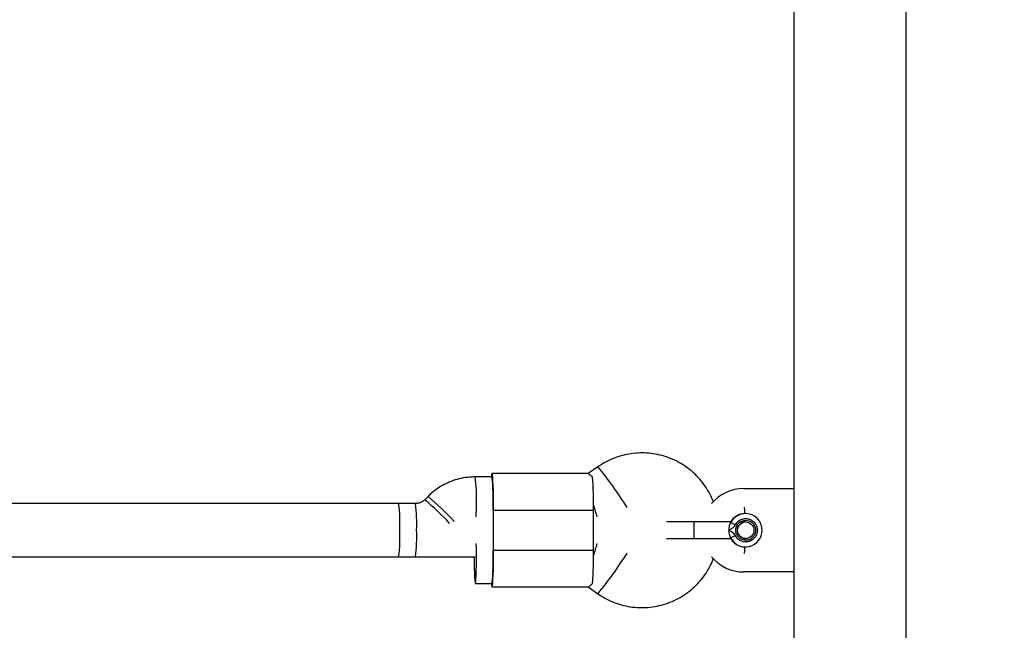
# Model space of a CAD drawing. Units: millimetres. Extents: x -709 to 13559, y -181 to 8074.
# Drawn here: x 6114 to 6409, y 3289 to 3472 of the extents above; entities that cross this region are included whole.
import ezdxf

# ---------------------------------------------------------------- set-up
doc = ezdxf.new("R2010")
doc.units = ezdxf.units.MM
doc.layers.add('Dimensions', color=7, linetype='Continuous')
doc.layers.add('Layer 1', color=7, linetype='Continuous')
doc.styles.get("Standard").update_dxf_attribs({"font": 'arial.ttf'})
doc.dimstyles.new('Leikkiset keinu', dxfattribs={"dimtxt": 150, "dimasz": 2.5, "dimexe": 0.06, "dimexo": 0.625, "dimtad": 0, "dimtih": 1, "dimtoh": 1, "dimdec": 0, "dimtxsty": 'Standard', "dimcen": 2.5, "dimadec": 0, "dimazin": 0, "dimtfac": 1, "dimtmove": 0, "dimatfit": 3, "dimfxl": 1, "dimarcsym": 0})

# ---------------------------------------------------------------- blocks, each defined once
blk = doc.blocks.new('*D9')
at = {"layer": 'Defpoints', "color": 0}
for p in [(773.23, 3611), (13557.4, 3222.22), (13557.4, -82.91)]:
    blk.add_point(p, dxfattribs=at)
at = {"layer": 'Dimensions', "color": 0, "lineweight": -2}
for p, q in [((773.23, 3610.37), (773.23, -82.97)), ((13557.4, 3221.59), (13557.4, -82.97)), ((775.73, -82.91), (6890.12, -82.91)), ((13554.9, -82.91), (7440.52, -82.91))]:
    blk.add_line(p, q, dxfattribs=at)
at = {"layer": 'Dimensions', "color": 0}
for points in [[(775.73, -82.5), (775.73, -83.33), (773.23, -82.91)], [(13554.9, -83.33), (13554.9, -82.5), (13557.4, -82.91)]]:
    blk.add_solid(points, dxfattribs=at)
at = {"layer": 'Dimensions', "color": 0, "insert": (7165.32, -82.91), "char_height": 150, "attachment_point": 5}
blk.add_mtext('12784', dxfattribs=at)
blk = doc.blocks.new('*D11')
at = {"layer": 'Defpoints', "color": 0}
for p in [(7247.51, 4231.77), (2266.42, 2956.3), (7111.49, 2956.3)]:
    blk.add_point(p, dxfattribs=at)
at = {"layer": 'Dimensions', "color": 0, "lineweight": -2}
for p, q in [((7246.88, 4231.77), (2266.36, 4231.77)), ((2266.42, 4229.27), (2266.42, 3671.23)), ((2266.42, 2958.8), (2266.42, 3516.83)), ((7110.86, 2956.3), (2266.36, 2956.3))]:
    blk.add_line(p, q, dxfattribs=at)
at = {"layer": 'Dimensions', "color": 0}
for points in [[(2266.84, 4229.27), (2266, 4229.27), (2266.42, 4231.77)], [(2266, 2958.8), (2266.84, 2958.8), (2266.42, 2956.3)]]:
    blk.add_solid(points, dxfattribs=at)
at = {"layer": 'Dimensions', "color": 0, "insert": (2266.42, 3594.03), "char_height": 150, "attachment_point": 5}
blk.add_mtext('1275', dxfattribs=at)
blk = doc.blocks.new('*D12')
at = {"layer": 'Defpoints', "color": 0}
for p in [(3133.23, 3612.77), (11789.06, 3042.3), (11789.06, 1884.89)]:
    blk.add_point(p, dxfattribs=at)
at = {"layer": 'Dimensions', "color": 0, "lineweight": -2}
for p, q in [((3133.23, 3612.14), (3133.23, 1884.83)), ((11789.06, 3041.68), (11789.06, 1884.83)), ((3135.73, 1884.89), (7236.72, 1884.89)), ((11786.56, 1884.89), (7685.57, 1884.89))]:
    blk.add_line(p, q, dxfattribs=at)
at = {"layer": 'Dimensions', "color": 0}
for points in [[(3135.73, 1885.3), (3135.73, 1884.47), (3133.23, 1884.89)], [(11786.56, 1884.47), (11786.56, 1885.3), (11789.06, 1884.89)]]:
    blk.add_solid(points, dxfattribs=at)
at = {"layer": 'Dimensions', "color": 0, "insert": (7461.15, 1884.89), "char_height": 150, "attachment_point": 5}
blk.add_mtext('8656', dxfattribs=at)

msp = doc.modelspace()

# ---------------------------------------------------------------- linework, layer by layer
at = {"layer": 'Layer 1', "lineweight": 25}
for points in [[(6379.36, 3209.96), (6379.36, 3209.96), (6379.36, 4027.58), (6379.36, 4027.58)], [(6345.66, 3606.27), (6345.66, 3606.27), (6345.66, 3331.27), (6345.66, 3331.27)], [(6286.98, 3337.8), (6286.98, 3337.8), (6284.09, 3335.77), (6284.09, 3335.77)], [(6286.99, 3337.8), (6286.99, 3337.8), (6286.98, 3337.8), (6286.98, 3337.8)], [(6255.21, 3334.77), (6255.21, 3334.77), (6250.19, 3334.77), (6250.19, 3334.77)], [(6284.12, 3335.77), (6284.12, 3335.77), (6255.21, 3335.77), (6255.21, 3335.77)], [(6255.56, 3325.77), (6255.69, 3328.77), (6255.58, 3331.78), (6255.21, 3334.77)], [(6285.66, 3324.77), (6285.69, 3328.1), (6285.6, 3331.43), (6285.38, 3334.76)], [(6236.05, 3328.91), (6236.05, 3328.91), (6235.08, 3327.94), (6235.08, 3327.94)], [(6330.66, 3331.27), (6326.95, 3331.27), (6323.43, 3329.62), (6321.05, 3326.77)], [(6330.66, 3331.27), (6330.66, 3331.27), (6345.66, 3331.27), (6345.66, 3331.27)], [(6345.66, 3331.27), (6345.66, 3331.27), (6345.66, 3306.27), (6345.66, 3306.27)], [(6232.26, 3326.77), (6232.26, 3326.77), (6056.92, 3326.77), (6056.92, 3326.77)], [(6232.26, 3326.77), (6232.26, 3326.77), (6227.24, 3326.77), (6227.24, 3326.77)], [(6227.59, 3318.77), (6227.73, 3321.44), (6227.61, 3324.12), (6227.24, 3326.77)], [(6255.56, 3324.77), (6255.56, 3325.1), (6255.56, 3325.43), (6255.56, 3325.77)], [(6286.75, 3322.77), (6286.43, 3323.87), (6286.05, 3325.1), (6285.66, 3326.37)], [(6285.66, 3326.37), (6285.66, 3326.37), (6285.66, 3326.37), (6285.66, 3326.37)], [(6286.75, 3322.77), (6286.43, 3323.87), (6286.05, 3325.1), (6285.66, 3326.37)], [(6286.75, 3322.77), (6286.43, 3323.87), (6286.05, 3325.1), (6285.66, 3326.37)], [(6286.75, 3322.77), (6286.43, 3323.87), (6286.05, 3325.1), (6285.66, 3326.37)], [(6286.75, 3322.77), (6286.43, 3323.87), (6286.05, 3325.1), (6285.66, 3326.37)], [(6286.75, 3322.77), (6286.43, 3323.87), (6286.05, 3325.1), (6285.66, 3326.37)], [(6286.75, 3322.77), (6286.43, 3323.87), (6286.05, 3325.1), (6285.66, 3326.37)], [(6286.75, 3322.77), (6286.43, 3323.87), (6286.05, 3325.1), (6285.66, 3326.37)], [(6286.75, 3322.77), (6286.43, 3323.87), (6286.05, 3325.1), (6285.66, 3326.37)], [(6286.75, 3322.77), (6286.43, 3323.87), (6286.05, 3325.1), (6285.66, 3326.37)], [(6286.75, 3322.77), (6286.43, 3323.87), (6286.05, 3325.1), (6285.66, 3326.37)], [(6286.75, 3322.77), (6286.43, 3323.87), (6286.05, 3325.1), (6285.66, 3326.37)], [(6286.75, 3322.77), (6286.43, 3323.87), (6286.05, 3325.1), (6285.66, 3326.37)], [(6286.75, 3322.77), (6286.43, 3323.87), (6286.05, 3325.1), (6285.66, 3326.37)], [(6286.75, 3322.77), (6286.43, 3323.87), (6286.05, 3325.1), (6285.66, 3326.37)], [(6286.75, 3322.77), (6286.43, 3323.87), (6286.05, 3325.1), (6285.66, 3326.37)], [(6286.75, 3322.77), (6286.43, 3323.87), (6286.05, 3325.1), (6285.66, 3326.37)], [(6286.75, 3322.77), (6286.43, 3323.87), (6286.05, 3325.1), (6285.66, 3326.37)], [(6286.75, 3322.77), (6286.43, 3323.87), (6286.05, 3325.1), (6285.66, 3326.37)], [(6286.75, 3322.77), (6286.43, 3323.87), (6286.05, 3325.1), (6285.66, 3326.37)], [(6286.75, 3322.77), (6286.43, 3323.87), (6286.05, 3325.1), (6285.66, 3326.37)], [(6255.56, 3324.77), (6255.56, 3324.77), (6255.56, 3312.77), (6255.56, 3312.77)], [(6255.69, 3324.77), (6255.69, 3324.77), (6285.66, 3324.77), (6285.66, 3324.77)], [(6255.69, 3312.77), (6255.69, 3312.77), (6255.69, 3324.77), (6255.69, 3324.77)], [(6285.66, 3312.77), (6285.66, 3312.77), (6285.66, 3324.77), (6285.66, 3324.77)], [(6286.75, 3322.77), (6286.75, 3322.77), (6286.75, 3322.77), (6286.75, 3322.77)], [(6331.09, 3323.77), (6329.22, 3323.77), (6327.51, 3322.72), (6326.65, 3321.06)], [(6331.18, 3323.77), (6331.18, 3323.77), (6331.09, 3323.77), (6331.09, 3323.77)], [(6315.63, 3321.27), (6315.63, 3321.27), (6307.54, 3321.27), (6307.54, 3321.27)], [(6326.79, 3321.27), (6326.79, 3321.27), (6315.54, 3321.27), (6315.54, 3321.27)], [(6331.24, 3321.27), (6331.24, 3321.27), (6331.22, 3321.27), (6331.22, 3321.27)], [(6227.24, 3310.77), (6227.61, 3313.42), (6227.73, 3316.1), (6227.59, 3318.77)], [(6285.66, 3311.17), (6286.05, 3312.43), (6286.43, 3313.67), (6286.75, 3314.77)], [(6285.66, 3311.17), (6286.05, 3312.43), (6286.43, 3313.67), (6286.75, 3314.77)], [(6285.66, 3311.17), (6286.05, 3312.43), (6286.43, 3313.67), (6286.75, 3314.77)], [(6285.66, 3311.17), (6286.05, 3312.43), (6286.43, 3313.67), (6286.75, 3314.77)], [(6285.66, 3311.17), (6286.05, 3312.43), (6286.43, 3313.67), (6286.75, 3314.77)], [(6285.66, 3311.17), (6286.05, 3312.43), (6286.43, 3313.67), (6286.75, 3314.77)], [(6285.66, 3311.17), (6286.05, 3312.43), (6286.43, 3313.67), (6286.75, 3314.77)], [(6285.66, 3311.17), (6286.05, 3312.43), (6286.43, 3313.67), (6286.75, 3314.77)], [(6285.66, 3311.17), (6286.05, 3312.43), (6286.43, 3313.67), (6286.75, 3314.77)], [(6285.66, 3311.17), (6286.05, 3312.43), (6286.43, 3313.67), (6286.75, 3314.77)], [(6285.66, 3311.17), (6286.05, 3312.43), (6286.43, 3313.67), (6286.75, 3314.77)], [(6285.66, 3311.17), (6286.05, 3312.43), (6286.43, 3313.67), (6286.75, 3314.77)], [(6285.66, 3311.17), (6286.05, 3312.43), (6286.43, 3313.67), (6286.75, 3314.77)], [(6285.66, 3311.17), (6286.05, 3312.43), (6286.43, 3313.67), (6286.75, 3314.77)], [(6285.66, 3311.17), (6286.05, 3312.43), (6286.43, 3313.67), (6286.75, 3314.77)], [(6285.66, 3311.17), (6286.05, 3312.43), (6286.43, 3313.67), (6286.75, 3314.77)], [(6285.66, 3311.17), (6286.05, 3312.43), (6286.43, 3313.67), (6286.75, 3314.77)], [(6285.66, 3311.17), (6286.05, 3312.43), (6286.43, 3313.67), (6286.75, 3314.77)], [(6285.66, 3311.17), (6286.05, 3312.43), (6286.43, 3313.67), (6286.75, 3314.77)], [(6285.66, 3311.17), (6286.05, 3312.43), (6286.43, 3313.67), (6286.75, 3314.77)], [(6285.66, 3311.17), (6286.05, 3312.43), (6286.43, 3313.67), (6286.75, 3314.77)], [(6286.75, 3314.77), (6286.75, 3314.77), (6286.75, 3314.77), (6286.75, 3314.77)], [(6307.54, 3316.27), (6307.54, 3316.27), (6315.63, 3316.27), (6315.63, 3316.27)], [(6315.54, 3316.27), (6315.54, 3316.27), (6326.79, 3316.27), (6326.79, 3316.27)], [(6326.65, 3316.48), (6327.51, 3314.81), (6329.22, 3313.77), (6331.09, 3313.77)], [(6331.22, 3316.27), (6331.22, 3316.27), (6331.24, 3316.27), (6331.24, 3316.27)], [(6255.21, 3302.77), (6255.58, 3305.75), (6255.69, 3308.76), (6255.56, 3311.77)], [(6255.56, 3311.77), (6255.56, 3312.1), (6255.56, 3312.43), (6255.56, 3312.77)], [(6255.69, 3312.77), (6255.69, 3312.77), (6285.66, 3312.77), (6285.66, 3312.77)], [(6285.38, 3302.77), (6285.6, 3306.1), (6285.69, 3309.43), (6285.66, 3312.77)], [(6285.66, 3311.17), (6285.66, 3311.17), (6285.66, 3311.17), (6285.66, 3311.17)], [(6331.09, 3313.77), (6331.09, 3313.77), (6331.18, 3313.77), (6331.18, 3313.77)], [(6055.58, 3310.77), (6055.58, 3310.77), (6250.22, 3310.77), (6250.22, 3310.77)], [(6227.24, 3310.77), (6227.24, 3310.77), (6232.26, 3310.77), (6232.26, 3310.77)], [(6321.05, 3310.77), (6323.43, 3307.92), (6326.95, 3306.27), (6330.66, 3306.27)], [(6345.66, 3306.27), (6345.66, 3306.27), (6330.66, 3306.27), (6330.66, 3306.27)], [(6345.66, 3306.27), (6345.66, 3306.27), (6345.66, 3199.53), (6345.66, 3199.53)], [(6250.22, 3302.77), (6250.22, 3302.77), (6255.21, 3302.77), (6255.21, 3302.77)], [(6255.21, 3301.77), (6255.21, 3301.77), (6284.12, 3301.77), (6284.12, 3301.77)], [(6284.09, 3301.76), (6284.09, 3301.76), (6286.98, 3299.74), (6286.98, 3299.74)]]:
    msp.add_open_spline(points, degree=3, dxfattribs=at)
for points, knots in [([(6321.56, 3327.28), (6321.33, 3327.88), (6321.09, 3328.48), (6320.81, 3329.07), (6320.81, 3329.07), (6320.43, 3329.88), (6319.98, 3330.66), (6319.49, 3331.41), (6319.49, 3331.41), (6319, 3332.17), (6318.47, 3332.9), (6317.9, 3333.59), (6317.9, 3333.59), (6317.33, 3334.29), (6316.72, 3334.95), (6316.07, 3335.57), (6316.07, 3335.57), (6315.42, 3336.19), (6314.73, 3336.77), (6314.02, 3337.31), (6314.02, 3337.31), (6313.3, 3337.86), (6312.55, 3338.36), (6311.78, 3338.81), (6311.78, 3338.81), (6311, 3339.26), (6310.2, 3339.67), (6309.37, 3340.03), (6309.37, 3340.03), (6308.55, 3340.39), (6307.71, 3340.7), (6306.85, 3340.97), (6306.85, 3340.97), (6305.99, 3341.23), (6305.11, 3341.44), (6304.23, 3341.6), (6304.23, 3341.6), (6303.34, 3341.75), (6302.45, 3341.86), (6301.55, 3341.92), (6301.55, 3341.92), (6300.66, 3341.97), (6299.76, 3341.97), (6298.86, 3341.92), (6298.86, 3341.92), (6297.96, 3341.87), (6297.07, 3341.77), (6296.18, 3341.61), (6296.18, 3341.61), (6295.3, 3341.45), (6294.42, 3341.25), (6293.56, 3340.99), (6293.56, 3340.99), (6292.7, 3340.73), (6291.86, 3340.42), (6291.03, 3340.06), (6291.03, 3340.06), (6290.21, 3339.71), (6289.4, 3339.31), (6288.63, 3338.85), (6288.63, 3338.85), (6288.07, 3338.52), (6287.52, 3338.16), (6286.98, 3337.8)], [0, 0, 0, 0, 0.058824, 0.058824, 0.058824, 0.058824, 0.117647, 0.117647, 0.117647, 0.117647, 0.176471, 0.176471, 0.176471, 0.176471, 0.235294, 0.235294, 0.235294, 0.235294, 0.294118, 0.294118, 0.294118, 0.294118, 0.352941, 0.352941, 0.352941, 0.352941, 0.411765, 0.411765, 0.411765, 0.411765, 0.470588, 0.470588, 0.470588, 0.470588, 0.529412, 0.529412, 0.529412, 0.529412, 0.588235, 0.588235, 0.588235, 0.588235, 0.647059, 0.647059, 0.647059, 0.647059, 0.705882, 0.705882, 0.705882, 0.705882, 0.764706, 0.764706, 0.764706, 0.764706, 0.823529, 0.823529, 0.823529, 0.823529, 0.882353, 0.882353, 0.882353, 0.882353, 1, 1, 1, 1]), ([(6250.19, 3334.77), (6249.62, 3334.75), (6249.05, 3334.74), (6248.49, 3334.7), (6248.49, 3334.7), (6247.66, 3334.63), (6246.82, 3334.5), (6246.01, 3334.33), (6246.01, 3334.33), (6245.19, 3334.15), (6244.38, 3333.92), (6243.59, 3333.65), (6243.59, 3333.65), (6242.8, 3333.37), (6242.02, 3333.04), (6241.27, 3332.67), (6241.27, 3332.67), (6240.52, 3332.29), (6239.8, 3331.87), (6239.1, 3331.41), (6239.1, 3331.41), (6238.4, 3330.94), (6237.73, 3330.44), (6237.1, 3329.89), (6237.1, 3329.89), (6236.74, 3329.57), (6236.4, 3329.24), (6236.05, 3328.91)], [0, 0, 0, 0, 0.125, 0.125, 0.125, 0.125, 0.25, 0.25, 0.25, 0.25, 0.375, 0.375, 0.375, 0.375, 0.5, 0.5, 0.5, 0.5, 0.625, 0.625, 0.625, 0.625, 0.75, 0.75, 0.75, 0.75, 1, 1, 1, 1]), ([(6255.69, 3324.77), (6255.69, 3324.77), (6255.68, 3326.79), (6255.68, 3326.79), (6255.68, 3326.79), (6255.68, 3326.79), (6255.66, 3328.74), (6255.66, 3328.74), (6255.66, 3328.74), (6255.66, 3328.74), (6255.62, 3330.56), (6255.62, 3330.56), (6255.62, 3330.56), (6255.62, 3330.56), (6255.57, 3332.18), (6255.57, 3332.18), (6255.57, 3332.18), (6255.57, 3332.18), (6255.5, 3333.55), (6255.5, 3333.55), (6255.5, 3333.55), (6255.5, 3333.55), (6255.43, 3334.61), (6255.43, 3334.61), (6255.43, 3334.61), (6255.43, 3334.61), (6255.34, 3335.35), (6255.34, 3335.35), (6255.34, 3335.35), (6255.34, 3335.35), (6255.26, 3335.72), (6255.26, 3335.72), (6255.26, 3335.72), (6255.26, 3335.72), (6255.17, 3335.72), (6255.17, 3335.72), (6255.17, 3335.72), (6255.17, 3335.72), (6255.08, 3335.35), (6255.08, 3335.35), (6255.08, 3335.35), (6255.08, 3335.35), (6255.01, 3334.77), (6255.01, 3334.77)], [0, 0, 0, 0, 0.083333, 0.083333, 0.083333, 0.083333, 0.166667, 0.166667, 0.166667, 0.166667, 0.25, 0.25, 0.25, 0.25, 0.333333, 0.333333, 0.333333, 0.333333, 0.416667, 0.416667, 0.416667, 0.416667, 0.5, 0.5, 0.5, 0.5, 0.583333, 0.583333, 0.583333, 0.583333, 0.666667, 0.666667, 0.666667, 0.666667, 0.75, 0.75, 0.75, 0.75, 0.833333, 0.833333, 0.833333, 0.833333, 1, 1, 1, 1]), ([(6284.12, 3335.74), (6284.12, 3335.75), (6284.11, 3335.76), (6284.11, 3335.76), (6284.11, 3335.76), (6284.09, 3335.82), (6284.3, 3335.63), (6284.61, 3335.38), (6284.61, 3335.38), (6284.84, 3335.19), (6285.11, 3334.98), (6285.38, 3334.76)], [0, 0, 0, 0, 0.25, 0.25, 0.25, 0.25, 0.5, 0.5, 0.5, 0.5, 1, 1, 1, 1]), ([(6235.08, 3327.94), (6235, 3327.86), (6234.92, 3327.78), (6234.83, 3327.71), (6234.83, 3327.71), (6234.55, 3327.46), (6234.23, 3327.27), (6233.89, 3327.11), (6233.89, 3327.11), (6233.54, 3326.96), (6233.18, 3326.85), (6232.81, 3326.81), (6232.81, 3326.81), (6232.63, 3326.78), (6232.45, 3326.78), (6232.26, 3326.77)], [0, 0, 0, 0, 0.2, 0.2, 0.2, 0.2, 0.4, 0.4, 0.4, 0.4, 0.6, 0.6, 0.6, 0.6, 1, 1, 1, 1]), ([(6330.83, 3325.69), (6330.83, 3325.69), (6330.88, 3324.87), (6330.88, 3324.87), (6330.88, 3324.87), (6330.88, 3324.87), (6330.93, 3323.69), (6330.93, 3323.69)], [0, 0, 0, 0, 0.333333, 0.333333, 0.333333, 0.333333, 1, 1, 1, 1]), ([(6326.74, 3316.48), (6327.8, 3314.43), (6330.12, 3313.37), (6332.36, 3313.91), (6332.36, 3313.91), (6334.6, 3314.45), (6336.18, 3316.46), (6336.18, 3318.77), (6336.18, 3318.77), (6336.18, 3321.07), (6334.6, 3323.08), (6332.36, 3323.62), (6332.36, 3323.62), (6330.12, 3324.17), (6327.8, 3323.11), (6326.74, 3321.06)], [0, 0, 0, 0, 0.2, 0.2, 0.2, 0.2, 0.4, 0.4, 0.4, 0.4, 0.6, 0.6, 0.6, 0.6, 1, 1, 1, 1]), ([(6326.25, 3318.77), (6326.26, 3319.01), (6326.27, 3319.26), (6326.3, 3319.49), (6326.3, 3319.49), (6326.33, 3319.73), (6326.37, 3319.95), (6326.43, 3320.15), (6326.43, 3320.15), (6326.44, 3320.22), (6326.47, 3320.29), (6326.49, 3320.36), (6326.49, 3320.36), (6326.52, 3320.48), (6326.56, 3320.59), (6326.59, 3320.68), (6326.59, 3320.68), (6326.64, 3320.83), (6326.69, 3320.95), (6326.74, 3321.06)], [0, 0, 0, 0, 0.166667, 0.166667, 0.166667, 0.166667, 0.333333, 0.333333, 0.333333, 0.333333, 0.5, 0.5, 0.5, 0.5, 0.666667, 0.666667, 0.666667, 0.666667, 1, 1, 1, 1]), ([(6326.25, 3318.77), (6326.25, 3318.77), (6326.25, 3318.77), (6326.25, 3318.77), (6326.25, 3318.77), (6326.25, 3318.77), (6326.25, 3318.77), (6326.25, 3318.77), (6326.25, 3318.77), (6326.25, 3318.77), (6326.25, 3318.77), (6326.25, 3318.78), (6326.25, 3318.78), (6326.26, 3318.78), (6326.26, 3318.78), (6326.26, 3318.79), (6326.26, 3318.79), (6326.28, 3318.8), (6326.29, 3318.81), (6326.31, 3318.83), (6326.31, 3318.83), (6326.37, 3318.87), (6326.43, 3318.92), (6326.49, 3318.96), (6326.49, 3318.96), (6326.58, 3319.02), (6326.67, 3319.07), (6326.75, 3319.13), (6326.75, 3319.13), (6326.93, 3319.24), (6327.11, 3319.35), (6327.28, 3319.47), (6327.28, 3319.47), (6327.47, 3319.6), (6327.65, 3319.74), (6327.8, 3319.9), (6327.8, 3319.9), (6327.93, 3320.05), (6328.03, 3320.21), (6328.14, 3320.37)], [0, 0, 0, 0, 0.090909, 0.090909, 0.090909, 0.090909, 0.181818, 0.181818, 0.181818, 0.181818, 0.272727, 0.272727, 0.272727, 0.272727, 0.363636, 0.363636, 0.363636, 0.363636, 0.454545, 0.454545, 0.454545, 0.454545, 0.545455, 0.545455, 0.545455, 0.545455, 0.636364, 0.636364, 0.636364, 0.636364, 0.727273, 0.727273, 0.727273, 0.727273, 0.818182, 0.818182, 0.818182, 0.818182, 1, 1, 1, 1]), ([(6326.74, 3321.06), (6326.78, 3321.15), (6326.82, 3321.24), (6326.81, 3321.25), (6326.81, 3321.25), (6326.81, 3321.26), (6326.8, 3321.25), (6326.79, 3321.24)], [0, 0, 0, 0, 0.333333, 0.333333, 0.333333, 0.333333, 1, 1, 1, 1]), ([(6328.14, 3320.37), (6327.96, 3320.46), (6327.78, 3320.55), (6327.62, 3320.63), (6327.62, 3320.63), (6327.46, 3320.72), (6327.31, 3320.79), (6327.17, 3320.86), (6327.17, 3320.86), (6327.04, 3320.92), (6326.93, 3320.98), (6326.86, 3321.01), (6326.86, 3321.01), (6326.8, 3321.04), (6326.77, 3321.05), (6326.74, 3321.06)], [0, 0, 0, 0, 0.2, 0.2, 0.2, 0.2, 0.4, 0.4, 0.4, 0.4, 0.6, 0.6, 0.6, 0.6, 1, 1, 1, 1]), ([(6328.14, 3320.37), (6328.35, 3320.7), (6328.56, 3321.03), (6328.83, 3321.3), (6328.83, 3321.3), (6329.1, 3321.57), (6329.44, 3321.79), (6329.79, 3321.95), (6329.79, 3321.95), (6330.15, 3322.11), (6330.53, 3322.21), (6330.91, 3322.25), (6330.91, 3322.25), (6331.3, 3322.29), (6331.69, 3322.26), (6332.07, 3322.17), (6332.07, 3322.17), (6332.45, 3322.08), (6332.81, 3321.92), (6333.13, 3321.71), (6333.13, 3321.71), (6333.46, 3321.5), (6333.75, 3321.24), (6333.99, 3320.93), (6333.99, 3320.93), (6334.23, 3320.63), (6334.42, 3320.28), (6334.55, 3319.91), (6334.55, 3319.91), (6334.67, 3319.55), (6334.74, 3319.16), (6334.74, 3318.77), (6334.74, 3318.77), (6334.74, 3318.38), (6334.67, 3317.99), (6334.55, 3317.62), (6334.55, 3317.62), (6334.42, 3317.26), (6334.23, 3316.91), (6333.99, 3316.6), (6333.99, 3316.6), (6333.75, 3316.3), (6333.46, 3316.03), (6333.13, 3315.82), (6333.13, 3315.82), (6332.81, 3315.61), (6332.45, 3315.46), (6332.07, 3315.37), (6332.07, 3315.37), (6331.69, 3315.27), (6331.3, 3315.25), (6330.91, 3315.28), (6330.91, 3315.28), (6330.53, 3315.32), (6330.15, 3315.42), (6329.79, 3315.58), (6329.79, 3315.58), (6329.44, 3315.74), (6329.1, 3315.96), (6328.83, 3316.23), (6328.83, 3316.23), (6328.56, 3316.51), (6328.35, 3316.84), (6328.14, 3317.16)], [0, 0, 0, 0, 0.058824, 0.058824, 0.058824, 0.058824, 0.117647, 0.117647, 0.117647, 0.117647, 0.176471, 0.176471, 0.176471, 0.176471, 0.235294, 0.235294, 0.235294, 0.235294, 0.294118, 0.294118, 0.294118, 0.294118, 0.352941, 0.352941, 0.352941, 0.352941, 0.411765, 0.411765, 0.411765, 0.411765, 0.470588, 0.470588, 0.470588, 0.470588, 0.529412, 0.529412, 0.529412, 0.529412, 0.588235, 0.588235, 0.588235, 0.588235, 0.647059, 0.647059, 0.647059, 0.647059, 0.705882, 0.705882, 0.705882, 0.705882, 0.764706, 0.764706, 0.764706, 0.764706, 0.823529, 0.823529, 0.823529, 0.823529, 0.882353, 0.882353, 0.882353, 0.882353, 1, 1, 1, 1]), ([(6328.25, 3318.77), (6328.29, 3319.16), (6328.34, 3319.55), (6328.47, 3319.92), (6328.47, 3319.92), (6328.61, 3320.28), (6328.84, 3320.61), (6329.12, 3320.89), (6329.12, 3320.89), (6329.4, 3321.17), (6329.74, 3321.4), (6330.1, 3321.54), (6330.1, 3321.54), (6330.46, 3321.68), (6330.85, 3321.72), (6331.24, 3321.77)], [0, 0, 0, 0, 0.2, 0.2, 0.2, 0.2, 0.4, 0.4, 0.4, 0.4, 0.6, 0.6, 0.6, 0.6, 1, 1, 1, 1]), ([(6331.24, 3321.77), (6331.54, 3321.74), (6331.83, 3321.72), (6332.11, 3321.64), (6332.11, 3321.64), (6332.4, 3321.56), (6332.66, 3321.43), (6332.91, 3321.26), (6332.91, 3321.26), (6333.15, 3321.1), (6333.37, 3320.9), (6333.56, 3320.67), (6333.56, 3320.67), (6333.75, 3320.44), (6333.9, 3320.19), (6334.01, 3319.92), (6334.01, 3319.92), (6334.13, 3319.64), (6334.2, 3319.35), (6334.23, 3319.06), (6334.23, 3319.06), (6334.26, 3318.77), (6334.24, 3318.47), (6334.18, 3318.18), (6334.18, 3318.18), (6334.13, 3317.89), (6334.03, 3317.61), (6333.89, 3317.35), (6333.89, 3317.35), (6333.75, 3317.09), (6333.57, 3316.85), (6333.36, 3316.65), (6333.36, 3316.65), (6333.15, 3316.44), (6332.92, 3316.26), (6332.66, 3316.12), (6332.66, 3316.12), (6332.4, 3315.98), (6332.12, 3315.88), (6331.83, 3315.83), (6331.83, 3315.83), (6331.54, 3315.77), (6331.24, 3315.75), (6330.95, 3315.78), (6330.95, 3315.78), (6330.66, 3315.81), (6330.37, 3315.88), (6330.1, 3316), (6330.1, 3316), (6329.82, 3316.11), (6329.57, 3316.26), (6329.34, 3316.45), (6329.34, 3316.45), (6329.12, 3316.64), (6328.92, 3316.86), (6328.75, 3317.1), (6328.75, 3317.1), (6328.59, 3317.35), (6328.45, 3317.62), (6328.38, 3317.9), (6328.38, 3317.9), (6328.3, 3318.18), (6328.27, 3318.47), (6328.25, 3318.77)], [0, 0, 0, 0, 0.058824, 0.058824, 0.058824, 0.058824, 0.117647, 0.117647, 0.117647, 0.117647, 0.176471, 0.176471, 0.176471, 0.176471, 0.235294, 0.235294, 0.235294, 0.235294, 0.294118, 0.294118, 0.294118, 0.294118, 0.352941, 0.352941, 0.352941, 0.352941, 0.411765, 0.411765, 0.411765, 0.411765, 0.470588, 0.470588, 0.470588, 0.470588, 0.529412, 0.529412, 0.529412, 0.529412, 0.588235, 0.588235, 0.588235, 0.588235, 0.647059, 0.647059, 0.647059, 0.647059, 0.705882, 0.705882, 0.705882, 0.705882, 0.764706, 0.764706, 0.764706, 0.764706, 0.823529, 0.823529, 0.823529, 0.823529, 0.882353, 0.882353, 0.882353, 0.882353, 1, 1, 1, 1]), ([(6331.22, 3321.27), (6329.84, 3321.27), (6328.72, 3320.15), (6328.72, 3318.77), (6328.72, 3318.77), (6328.72, 3317.39), (6329.84, 3316.27), (6331.22, 3316.27)], [0, 0, 0, 0, 0.333333, 0.333333, 0.333333, 0.333333, 1, 1, 1, 1]), ([(6333.74, 3318.77), (6333.74, 3320.15), (6332.62, 3321.27), (6331.24, 3321.27), (6331.24, 3321.27), (6329.86, 3321.27), (6328.75, 3320.15), (6328.75, 3318.77), (6328.75, 3318.77), (6328.75, 3317.39), (6329.86, 3316.27), (6331.24, 3316.27), (6331.24, 3316.27), (6332.62, 3316.27), (6333.74, 3317.39), (6333.74, 3318.77)], [0, 0, 0, 0, 0.2, 0.2, 0.2, 0.2, 0.4, 0.4, 0.4, 0.4, 0.6, 0.6, 0.6, 0.6, 1, 1, 1, 1]), ([(6326.74, 3316.48), (6326.73, 3316.49), (6326.73, 3316.5), (6326.72, 3316.52), (6326.72, 3316.52), (6326.7, 3316.57), (6326.67, 3316.63), (6326.64, 3316.71), (6326.64, 3316.71), (6326.59, 3316.85), (6326.53, 3317.02), (6326.47, 3317.22), (6326.47, 3317.22), (6326.41, 3317.45), (6326.34, 3317.72), (6326.3, 3318), (6326.3, 3318), (6326.28, 3318.15), (6326.27, 3318.32), (6326.25, 3318.48), (6326.25, 3318.48), (6326.24, 3318.51), (6326.24, 3318.54), (6326.24, 3318.57), (6326.24, 3318.57), (6326.24, 3318.6), (6326.25, 3318.63), (6326.26, 3318.66), (6326.26, 3318.66), (6326.26, 3318.67), (6326.26, 3318.67), (6326.26, 3318.68), (6326.26, 3318.68), (6326.26, 3318.69), (6326.26, 3318.69), (6326.26, 3318.7), (6326.26, 3318.7), (6326.26, 3318.71), (6326.26, 3318.72), (6326.26, 3318.73), (6326.26, 3318.73), (6326.26, 3318.73), (6326.26, 3318.74), (6326.26, 3318.74), (6326.26, 3318.74), (6326.26, 3318.74), (6326.26, 3318.75), (6326.26, 3318.75), (6326.26, 3318.75), (6326.26, 3318.75), (6326.26, 3318.75), (6326.25, 3318.76), (6326.25, 3318.76), (6326.25, 3318.76), (6326.25, 3318.76), (6326.25, 3318.76), (6326.25, 3318.76), (6326.25, 3318.76), (6326.25, 3318.76), (6326.25, 3318.77)], [0, 0, 0, 0, 0.0625, 0.0625, 0.0625, 0.0625, 0.125, 0.125, 0.125, 0.125, 0.1875, 0.1875, 0.1875, 0.1875, 0.25, 0.25, 0.25, 0.25, 0.3125, 0.3125, 0.3125, 0.3125, 0.375, 0.375, 0.375, 0.375, 0.4375, 0.4375, 0.4375, 0.4375, 0.5, 0.5, 0.5, 0.5, 0.5625, 0.5625, 0.5625, 0.5625, 0.625, 0.625, 0.625, 0.625, 0.6875, 0.6875, 0.6875, 0.6875, 0.75, 0.75, 0.75, 0.75, 0.8125, 0.8125, 0.8125, 0.8125, 0.875, 0.875, 0.875, 0.875, 1, 1, 1, 1]), ([(6328.14, 3317.16), (6328.02, 3317.34), (6327.91, 3317.52), (6327.77, 3317.67), (6327.77, 3317.67), (6327.63, 3317.82), (6327.46, 3317.95), (6327.29, 3318.07), (6327.29, 3318.07), (6326.95, 3318.32), (6326.6, 3318.54), (6326.25, 3318.77)], [0, 0, 0, 0, 0.25, 0.25, 0.25, 0.25, 0.5, 0.5, 0.5, 0.5, 1, 1, 1, 1]), ([(6328.14, 3317.16), (6327.96, 3317.07), (6327.78, 3316.98), (6327.62, 3316.9), (6327.62, 3316.9), (6327.46, 3316.82), (6327.31, 3316.74), (6327.17, 3316.68), (6327.17, 3316.68), (6327.04, 3316.61), (6326.93, 3316.56), (6326.86, 3316.53), (6326.86, 3316.53), (6326.8, 3316.5), (6326.77, 3316.49), (6326.74, 3316.48)], [0, 0, 0, 0, 0.2, 0.2, 0.2, 0.2, 0.4, 0.4, 0.4, 0.4, 0.6, 0.6, 0.6, 0.6, 1, 1, 1, 1]), ([(6249.87, 3310.77), (6249.87, 3310.77), (6249.88, 3309.05), (6249.88, 3309.05), (6249.88, 3309.05), (6249.88, 3309.05), (6249.9, 3307.41), (6249.9, 3307.41), (6249.9, 3307.41), (6249.9, 3307.41), (6249.94, 3305.93), (6249.94, 3305.93), (6249.94, 3305.93), (6249.94, 3305.93), (6249.99, 3304.67), (6249.99, 3304.67), (6249.99, 3304.67), (6249.99, 3304.67), (6250.06, 3303.7), (6250.06, 3303.7), (6250.06, 3303.7), (6250.06, 3303.7), (6250.13, 3303.06), (6250.13, 3303.06), (6250.13, 3303.06), (6250.13, 3303.06), (6250.2, 3302.78), (6250.2, 3302.78), (6250.2, 3302.78), (6250.2, 3302.78), (6250.27, 3302.87), (6250.27, 3302.87), (6250.27, 3302.87), (6250.27, 3302.87), (6250.35, 3303.34), (6250.35, 3303.34), (6250.35, 3303.34), (6250.35, 3303.34), (6250.41, 3304.15), (6250.41, 3304.15), (6250.41, 3304.15), (6250.41, 3304.15), (6250.47, 3305.27), (6250.47, 3305.27), (6250.47, 3305.27), (6250.47, 3305.27), (6250.52, 3306.64), (6250.52, 3306.64), (6250.52, 3306.64), (6250.52, 3306.64), (6250.55, 3308.21), (6250.55, 3308.21), (6250.55, 3308.21), (6250.55, 3308.21), (6250.56, 3309.9), (6250.56, 3309.9), (6250.56, 3309.9), (6250.56, 3309.9), (6250.56, 3311.63), (6250.56, 3311.63), (6250.56, 3311.63), (6250.56, 3311.63), (6250.55, 3313.32), (6250.55, 3313.32), (6250.55, 3313.32), (6250.55, 3313.32), (6250.52, 3314.77), (6250.52, 3314.77)], [0, 0, 0, 0, 0.055556, 0.055556, 0.055556, 0.055556, 0.111111, 0.111111, 0.111111, 0.111111, 0.166667, 0.166667, 0.166667, 0.166667, 0.222222, 0.222222, 0.222222, 0.222222, 0.277778, 0.277778, 0.277778, 0.277778, 0.333333, 0.333333, 0.333333, 0.333333, 0.388889, 0.388889, 0.388889, 0.388889, 0.444444, 0.444444, 0.444444, 0.444444, 0.5, 0.5, 0.5, 0.5, 0.555556, 0.555556, 0.555556, 0.555556, 0.611111, 0.611111, 0.611111, 0.611111, 0.666667, 0.666667, 0.666667, 0.666667, 0.722222, 0.722222, 0.722222, 0.722222, 0.777778, 0.777778, 0.777778, 0.777778, 0.833333, 0.833333, 0.833333, 0.833333, 0.888889, 0.888889, 0.888889, 0.888889, 1, 1, 1, 1]), ([(6326.79, 3316.29), (6326.8, 3316.29), (6326.81, 3316.29), (6326.8, 3316.31), (6326.8, 3316.31), (6326.8, 3316.34), (6326.77, 3316.41), (6326.74, 3316.48)], [0, 0, 0, 0, 0.333333, 0.333333, 0.333333, 0.333333, 1, 1, 1, 1]), ([(6330.93, 3313.85), (6330.93, 3313.85), (6330.88, 3312.67), (6330.88, 3312.67), (6330.88, 3312.67), (6330.88, 3312.67), (6330.83, 3311.84), (6330.83, 3311.84)], [0, 0, 0, 0, 0.333333, 0.333333, 0.333333, 0.333333, 1, 1, 1, 1]), ([(6255.01, 3302.77), (6255.01, 3302.77), (6255.08, 3302.19), (6255.08, 3302.19), (6255.08, 3302.19), (6255.08, 3302.19), (6255.17, 3301.81), (6255.17, 3301.81), (6255.17, 3301.81), (6255.17, 3301.81), (6255.26, 3301.81), (6255.26, 3301.81), (6255.26, 3301.81), (6255.26, 3301.81), (6255.34, 3302.19), (6255.34, 3302.19), (6255.34, 3302.19), (6255.34, 3302.19), (6255.43, 3302.92), (6255.43, 3302.92), (6255.43, 3302.92), (6255.43, 3302.92), (6255.5, 3303.99), (6255.5, 3303.99), (6255.5, 3303.99), (6255.5, 3303.99), (6255.57, 3305.36), (6255.57, 3305.36), (6255.57, 3305.36), (6255.57, 3305.36), (6255.62, 3306.98), (6255.62, 3306.98), (6255.62, 3306.98), (6255.62, 3306.98), (6255.66, 3308.79), (6255.66, 3308.79), (6255.66, 3308.79), (6255.66, 3308.79), (6255.68, 3310.75), (6255.68, 3310.75), (6255.68, 3310.75), (6255.68, 3310.75), (6255.69, 3312.77), (6255.69, 3312.77)], [0, 0, 0, 0, 0.083333, 0.083333, 0.083333, 0.083333, 0.166667, 0.166667, 0.166667, 0.166667, 0.25, 0.25, 0.25, 0.25, 0.333333, 0.333333, 0.333333, 0.333333, 0.416667, 0.416667, 0.416667, 0.416667, 0.5, 0.5, 0.5, 0.5, 0.583333, 0.583333, 0.583333, 0.583333, 0.666667, 0.666667, 0.666667, 0.666667, 0.75, 0.75, 0.75, 0.75, 0.833333, 0.833333, 0.833333, 0.833333, 1, 1, 1, 1]), ([(6286.98, 3299.74), (6287.47, 3299.42), (6287.95, 3299.09), (6288.45, 3298.79), (6288.45, 3298.79), (6289.22, 3298.33), (6290.02, 3297.92), (6290.85, 3297.55), (6290.85, 3297.55), (6291.67, 3297.19), (6292.51, 3296.87), (6293.37, 3296.61), (6293.37, 3296.61), (6294.23, 3296.34), (6295.1, 3296.13), (6295.98, 3295.96), (6295.98, 3295.96), (6296.87, 3295.8), (6297.76, 3295.69), (6298.66, 3295.63), (6298.66, 3295.63), (6299.55, 3295.57), (6300.45, 3295.56), (6301.35, 3295.61), (6301.35, 3295.61), (6302.25, 3295.65), (6303.14, 3295.75), (6304.03, 3295.9), (6304.03, 3295.9), (6304.91, 3296.06), (6305.79, 3296.26), (6306.65, 3296.51), (6306.65, 3296.51), (6307.51, 3296.77), (6308.36, 3297.07), (6309.19, 3297.42), (6309.19, 3297.42), (6310.01, 3297.78), (6310.82, 3298.18), (6311.6, 3298.62), (6311.6, 3298.62), (6312.38, 3299.07), (6313.13, 3299.56), (6313.85, 3300.1), (6313.85, 3300.1), (6314.57, 3300.63), (6315.27, 3301.21), (6315.92, 3301.83), (6315.92, 3301.83), (6316.57, 3302.44), (6317.19, 3303.1), (6317.77, 3303.79), (6317.77, 3303.79), (6318.35, 3304.47), (6318.88, 3305.2), (6319.38, 3305.95), (6319.38, 3305.95), (6319.87, 3306.7), (6320.33, 3307.48), (6320.72, 3308.28), (6320.72, 3308.28), (6321.05, 3308.97), (6321.34, 3309.68), (6321.62, 3310.38)], [0, 0, 0, 0, 0.058824, 0.058824, 0.058824, 0.058824, 0.117647, 0.117647, 0.117647, 0.117647, 0.176471, 0.176471, 0.176471, 0.176471, 0.235294, 0.235294, 0.235294, 0.235294, 0.294118, 0.294118, 0.294118, 0.294118, 0.352941, 0.352941, 0.352941, 0.352941, 0.411765, 0.411765, 0.411765, 0.411765, 0.470588, 0.470588, 0.470588, 0.470588, 0.529412, 0.529412, 0.529412, 0.529412, 0.588235, 0.588235, 0.588235, 0.588235, 0.647059, 0.647059, 0.647059, 0.647059, 0.705882, 0.705882, 0.705882, 0.705882, 0.764706, 0.764706, 0.764706, 0.764706, 0.823529, 0.823529, 0.823529, 0.823529, 0.882353, 0.882353, 0.882353, 0.882353, 1, 1, 1, 1]), ([(6284.12, 3301.8), (6284.12, 3301.79), (6284.11, 3301.78), (6284.11, 3301.77), (6284.11, 3301.77), (6284.09, 3301.71), (6284.3, 3301.91), (6284.61, 3302.16), (6284.61, 3302.16), (6284.84, 3302.34), (6285.11, 3302.56), (6285.38, 3302.77)], [0, 0, 0, 0, 0.25, 0.25, 0.25, 0.25, 0.5, 0.5, 0.5, 0.5, 1, 1, 1, 1])]:
    msp.add_open_spline(points, degree=3, knots=knots, dxfattribs=at)
at = {"layer": 'Layer 1', "color": 8, "lineweight": 25}
for points in [[(6295.68, 3325.63), (6293.06, 3329.88), (6290.16, 3333.94), (6286.99, 3337.8)], [(6250.54, 3326.77), (6250.68, 3329.44), (6250.56, 3332.12), (6250.19, 3334.77)], [(6243.9, 3321.4), (6241.42, 3324.04), (6238.8, 3326.55), (6236.05, 3328.91)], [(6232.61, 3318.77), (6232.75, 3321.44), (6232.64, 3324.12), (6232.26, 3326.77)], [(6242.53, 3320.83), (6240.19, 3323.34), (6237.7, 3325.71), (6235.08, 3327.94)], [(6250.49, 3322.77), (6250.52, 3324.1), (6250.54, 3325.43), (6250.54, 3326.77)], [(6232.26, 3310.77), (6232.64, 3313.42), (6232.75, 3316.1), (6232.61, 3318.77)], [(6286.98, 3299.74), (6290.16, 3303.59), (6293.07, 3307.66), (6295.68, 3311.91)]]:
    msp.add_open_spline(points, degree=3, dxfattribs=at)
for points in [[(6315.63, 3321.27), (6315.65, 3321.23), (6315.66, 3321.19), (6315.68, 3321.08), (6315.68, 3321.08), (6315.69, 3320.96), (6315.7, 3320.77), (6315.71, 3320.54), (6315.71, 3320.54), (6315.72, 3320.3), (6315.73, 3320.03), (6315.73, 3319.72), (6315.73, 3319.72), (6315.74, 3319.42), (6315.74, 3319.1), (6315.74, 3318.77)], [(6315.74, 3318.77), (6315.74, 3318.44), (6315.74, 3318.11), (6315.73, 3317.81), (6315.73, 3317.81), (6315.73, 3317.51), (6315.72, 3317.23), (6315.71, 3317), (6315.71, 3317), (6315.7, 3316.77), (6315.69, 3316.57), (6315.68, 3316.46), (6315.68, 3316.46), (6315.66, 3316.34), (6315.65, 3316.31), (6315.63, 3316.27)]]:
    msp.add_open_spline(points, degree=3, knots=[0, 0, 0, 0, 0.2, 0.2, 0.2, 0.2, 0.4, 0.4, 0.4, 0.4, 0.6, 0.6, 0.6, 0.6, 1, 1, 1, 1], dxfattribs=at)

# ---------------------------------------------------------------- dimensions: what is measured, and where the dimension line sits
at = {"layer": 'Dimensions'}
dim = msp.add_linear_dim(base=(2266.42, 2956.3), p1=(7247.51, 4231.77), p2=(7111.49, 2956.3), angle=90, dimstyle='Leikkiset keinu', override={"dimlfac": 1}, dxfattribs=at)
dim.commit()
dim.dimension.update_dxf_attribs({"geometry": '*D11', "text_midpoint": (2266.42, 3594.03)})
for base, p1, p2, picture, middle in [((11789.06, 1884.89), (3133.23, 3612.77), (11789.06, 3042.3), '*D12', (7461.15, 1884.89)), ((13557.4, -82.91), (773.23, 3611), (13557.4, 3222.22), '*D9', (7165.32, -82.91))]:
    dim = msp.add_linear_dim(base=base, p1=p1, p2=p2, dimstyle='Leikkiset keinu', override={"dimlfac": 1}, dxfattribs=at)
    dim.commit()
    dim.dimension.update_dxf_attribs({"geometry": picture, "text_midpoint": middle})

doc.saveas('drawing.dxf')
